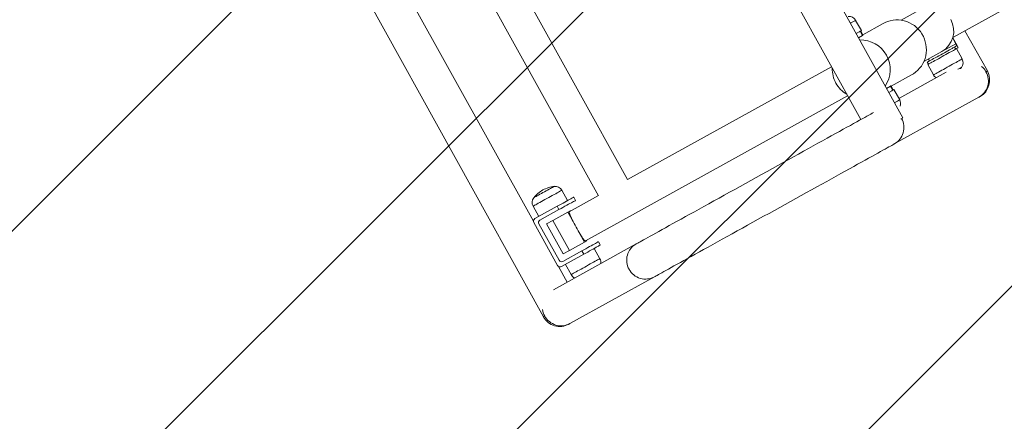
# Model space of a CAD drawing. Units: metres. Extents: x 30361 to 35202, y 18739 to 27109.
# Drawn here: x 32703 to 32704, y 25487 to 25488 of the extents above; entities that cross this region are included whole.
import ezdxf

# ---------------------------------------------------------------- set-up
doc = ezdxf.new("R2010")
doc.units = ezdxf.units.M
doc.header["$MEASUREMENT"] = 0
doc.header["$PDMODE"] = 35
doc.header["$PDSIZE"] = 0.1
doc.layers.get('0').update_dxf_attribs({"linetype": 'CONTINUOUS'})
doc.layers.get('Defpoints').update_dxf_attribs({"linetype": 'CONTINUOUS'})
for name, color, linetype, lineweight in [('_АД_штрих_тротуар', 32, 'CONTINUOUS', 9), ('ГП_ЗАКРАСКА', 7, 'CONTINUOUS', 30), ('ЭО к.л', 30, 'CONTINUOUS', 30)]:
    doc.layers.add(name, color=color, linetype=linetype, lineweight=lineweight)
doc.layers.add('МЛ', color=7, linetype='CONTINUOUS')
doc.layers.add('ОТКОСЫ', color=34, linetype='CONTINUOUS')
doc.styles.add('Mebelnnaya text', font='isocpeur.ttf')
doc.dimstyles.new('Копия GENPLAN', dxfattribs={"dimtxt": 1.2, "dimasz": 0.5, "dimexe": 0.5, "dimexo": 0.5, "dimgap": 0.3, "dimtad": 1, "dimrnd": 0.05, "dimzin": 0, "dimtxsty": 'Mebelnnaya text', "dimblk1": 'OBLIQUE', "dimblk2": 'OBLIQUE', "dimsah": 1, "dimcen": -2, "dimdle": 0.5, "dimadec": 0, "dimazin": 0, "dimtfac": 0.75, "dimtix": 1, "dimtmove": 0, "dimatfit": 3, "dimfxl": 2, "dimtvp": 1.2, "dimtfill": 1, "dimarcsym": 2})

# ---------------------------------------------------------------- blocks, each defined once
blk = doc.blocks.new('101')
at = {"color": 7, "linetype": 'Continuous', "lineweight": 5}
for p, q in [((330.1937, 116.1031), (330.1954, 116.4581)), ((330.2525, 116.1206), (330.1937, 116.1208)), ((330.194, 116.1027), (330.2054, 116.1027)), ((330.2024, 116.1024), (330.1943, 116.1025)), ((330.2023, 116.0822), (330.2024, 116.1024)), ((330.2054, 116.0991), (330.2054, 116.1021)), ((330.2084, 116.0991), (330.2054, 116.0991)), ((330.2084, 116.1024), (330.2084, 116.1002)), ((330.2234, 116.1001), (330.2084, 116.1002)), ((330.2758, 115.9714), (330.2764, 116.0949)), ((330.1423, 116.0825), (330.1422, 116.0563)), ((330.2022, 116.056), (330.2023, 116.0822)), ((330.2283, 116.0741), (330.2279, 116.005)), ((330.2052, 116.0592), (330.2082, 116.0592)), ((330.2082, 116.0582), (330.2232, 116.0581)), ((330.1346, 116.0342), (330.1344, 116.0044)), ((330.2094, 116.0041), (330.2096, 116.0338)), ((330.1289, 116.0055), (330.1139, 116.0055)), ((330.1349, 116.0044), (330.1289, 116.0045)), ((330.1289, 116.0038), (330.1349, 116.0037)), ((330.1349, 116.0037), (330.1349, 115.9977)), ((330.2149, 116.004), (330.2089, 116.0041)), ((330.2089, 115.9973), (330.2089, 116.0034)), ((330.2089, 116.0034), (330.2149, 116.0033)), ((330.2299, 116.005), (330.2149, 116.005)), ((330.2519, 115.9971), (329.5519, 116.0006)), ((330.1289, 115.9977), (330.1289, 116.0021)), ((330.2149, 116.0017), (330.2149, 115.9973)), ((329.5757, 115.9525), (330.2277, 115.9493)), ((330.1504, 115.9496), (330.1489, 115.6518)), ((330.191, 115.5668), (330.1929, 115.9494)), ((330.1489, 115.6519), (329.6515, 115.6543)), ((330.226, 115.6217), (330.2255, 115.5009)), ((330.2734, 115.498), (330.274, 115.6214)), ((329.6512, 115.6121), (330.1488, 115.6096)), ((330.1487, 115.6096), (330.1485, 115.567)), ((330.1397, 115.5811), (330.1348, 115.5811)), ((330.2048, 115.5808), (330.2, 115.5808)), ((330.1348, 115.5721), (330.1198, 115.5722)), ((330.1477, 115.5433), (330.1478, 115.5652)), ((330.1485, 115.5687), (330.1478, 115.5687)), ((330.1478, 115.5687), (330.1478, 115.5652)), ((330.1478, 115.5652), (330.1626, 115.5652)), ((330.177, 115.5651), (330.1918, 115.565)), ((330.1918, 115.5685), (330.191, 115.5685)), ((330.1918, 115.565), (330.1917, 115.5431)), ((330.1918, 115.565), (330.1918, 115.5685)), ((330.2198, 115.5717), (330.2048, 115.5718)), ((330.1347, 115.557), (330.1346, 115.5244)), ((330.1396, 115.5569), (330.1347, 115.557)), ((330.1394, 115.5292), (330.1396, 115.5569)), ((330.1999, 115.5566), (330.1998, 115.5289)), ((330.2047, 115.5566), (330.1999, 115.5566)), ((330.2046, 115.524), (330.2047, 115.5566)), ((330.1477, 115.5433), (330.1476, 115.5342)), ((330.1917, 115.5431), (330.1477, 115.5433)), ((330.1916, 115.534), (330.1917, 115.5431)), ((330.1196, 115.5302), (330.1346, 115.5301)), ((330.1961, 115.5253), (330.143, 115.5255)), ((330.1476, 115.5342), (330.1916, 115.534)), ((330.2046, 115.5298), (330.2196, 115.5297)), ((330.1366, 115.5211), (329.6625, 115.5234)), ((330.2009, 115.5204), (330.1382, 115.5207)), ((330.2256, 115.5207), (330.2025, 115.5208)), ((329.5493, 115.476), (330.2493, 115.4726))]:
    blk.add_line(p, q, dxfattribs=at)
at = {"color": 7, "linetype": 'Continuous', "lineweight": 5, "flags": 128}
for points in [[(330.2525, 116.1195), (330.2525, 116.12), (330.2525, 116.1204), (330.2525, 116.1206)], [(330.2052, 116.0592), (330.2052, 116.0592), (330.2052, 116.0595), (330.2052, 116.0602), (330.2052, 116.0612), (330.2052, 116.0626), (330.2052, 116.0643), (330.2052, 116.0662), (330.2052, 116.0684), (330.2053, 116.0708), (330.2053, 116.0734), (330.2053, 116.076), (330.2053, 116.0788), (330.2053, 116.0815), (330.2053, 116.0842), (330.2053, 116.0868), (330.2053, 116.0892), (330.2054, 116.0915), (330.2054, 116.0935), (330.2054, 116.0953), (330.2054, 116.0967), (330.2054, 116.0979), (330.2054, 116.0987), (330.2054, 116.0991)], [(330.2084, 116.1002), (330.2084, 116.1), (330.2084, 116.0994), (330.2084, 116.0986), (330.2084, 116.0973), (330.2084, 116.0958), (330.2084, 116.094), (330.2084, 116.0919), (330.2083, 116.0897), (330.2083, 116.0872), (330.2083, 116.0846), (330.2083, 116.0819), (330.2083, 116.0792), (330.2083, 116.0764), (330.2083, 116.0737), (330.2083, 116.0711), (330.2082, 116.0687), (330.2082, 116.0664), (330.2082, 116.0643), (330.2082, 116.0625), (330.2082, 116.061), (330.2082, 116.0598), (330.2082, 116.0589), (330.2082, 116.0583), (330.2082, 116.0582)], [(330.2234, 116.1001), (330.2234, 116.1001), (330.2234, 116.0998), (330.2234, 116.0991), (330.2234, 116.0981), (330.2234, 116.0968), (330.2234, 116.0951), (330.2234, 116.0932), (330.2234, 116.0911), (330.2233, 116.0887), (330.2233, 116.0862), (330.2233, 116.0836), (330.2233, 116.0809), (330.2233, 116.0781), (330.2233, 116.0754), (330.2233, 116.0727), (330.2233, 116.0702), (330.2232, 116.0678), (330.2232, 116.0656), (330.2232, 116.0636), (330.2232, 116.0619), (330.2232, 116.0604), (330.2232, 116.0593), (330.2232, 116.0586), (330.2232, 116.0582), (330.2232, 116.0581)], [(330.2323, 116.0889), (330.2323, 116.09), (330.2324, 116.0914), (330.2324, 116.0926), (330.2324, 116.0934), (330.2324, 116.0939), (330.2324, 116.094)], [(330.2764, 116.0949), (330.2764, 116.0952), (330.2764, 116.0956), (330.2764, 116.0958), (330.2764, 116.096), (330.2764, 116.0962), (330.2764, 116.0963), (330.2764, 116.0964), (330.2764, 116.0964)], [(330.2096, 116.0338), (330.2095, 116.0365), (330.2091, 116.04), (330.2083, 116.0435), (330.2072, 116.0469), (330.2058, 116.0502), (330.204, 116.0533), (330.202, 116.0563), (330.1997, 116.059), (330.1971, 116.0615), (330.1943, 116.0638), (330.1912, 116.0657), (330.188, 116.0674), (330.1847, 116.0688), (330.1812, 116.0698), (330.1777, 116.0705), (330.1741, 116.0709), (330.1704, 116.0709), (330.1668, 116.0706), (330.1633, 116.0699), (330.1598, 116.0689), (330.1564, 116.0676), (330.1532, 116.0659), (330.1502, 116.064), (330.1473, 116.0618), (330.1447, 116.0593), (330.1424, 116.0566), (330.1403, 116.0536), (330.1385, 116.0505), (330.1371, 116.0473), (330.1359, 116.0439), (330.1351, 116.0404), (330.1347, 116.0369), (330.1346, 116.0342)], [(330.1139, 115.9978), (330.1139, 115.9987), (330.1139, 116.0006), (330.1139, 116.0022), (330.1139, 116.0035), (330.1139, 116.0046), (330.1139, 116.0052), (330.1139, 116.0055), (330.1139, 116.0055)], [(330.1289, 116.0021), (330.1289, 116.0026), (330.1289, 116.0039), (330.1289, 116.0047), (330.1289, 116.0053), (330.1289, 116.0055)], [(330.1349, 116.0044), (330.1349, 116.0043), (330.1349, 116.0037)], [(330.2089, 116.0034), (330.2089, 116.0039), (330.2089, 116.0041)], [(330.2149, 116.005), (330.2149, 116.0049), (330.2149, 116.0043), (330.2149, 116.0034), (330.2149, 116.0022), (330.2149, 116.0017)], [(330.2299, 116.005), (330.2299, 116.0049), (330.2299, 116.0046), (330.2299, 116.004), (330.2299, 116.003), (330.2299, 116.0017), (330.2299, 116), (330.2299, 115.9981), (330.2299, 115.9972)], [(330.2519, 115.9944), (330.2519, 115.9946), (330.2519, 115.9958), (330.2519, 115.9966), (330.2519, 115.997), (330.2519, 115.9971)], [(330.2277, 115.9679), (330.2277, 115.9661), (330.2277, 115.9638), (330.2277, 115.9612), (330.2277, 115.9582), (330.2277, 115.955), (330.2277, 115.9514), (330.2276, 115.9475), (330.2276, 115.9433), (330.2276, 115.9388), (330.2276, 115.9341), (330.2276, 115.929), (330.2275, 115.9237), (330.2275, 115.9181), (330.2275, 115.9123), (330.2274, 115.9062), (330.2274, 115.9), (330.2274, 115.8935), (330.2274, 115.8868), (330.2273, 115.8799), (330.2273, 115.8729), (330.2272, 115.8657), (330.2272, 115.8584), (330.2272, 115.851), (330.2271, 115.8434), (330.2271, 115.8358), (330.2271, 115.828), (330.227, 115.8203), (330.227, 115.8124), (330.2269, 115.8046), (330.2269, 115.7967), (330.2269, 115.7888), (330.2268, 115.7809), (330.2268, 115.7731), (330.2268, 115.7653), (330.2267, 115.7576), (330.2267, 115.7499), (330.2266, 115.7424), (330.2266, 115.7349), (330.2266, 115.7276), (330.2265, 115.7204), (330.2265, 115.7134), (330.2265, 115.7065), (330.2264, 115.6999), (330.2264, 115.6934), (330.2264, 115.6871), (330.2263, 115.6811), (330.2263, 115.6752), (330.2263, 115.6697), (330.2263, 115.6643), (330.2262, 115.6593), (330.2262, 115.6545), (330.2262, 115.65), (330.2262, 115.6458), (330.2261, 115.6419), (330.2261, 115.6384), (330.2261, 115.6351), (330.2261, 115.6322), (330.2261, 115.6296), (330.2261, 115.6273), (330.2261, 115.6254), (330.2261, 115.6238), (330.2261, 115.6226), (330.226, 115.6217)], [(330.274, 115.6214), (330.2741, 115.6223), (330.2741, 115.6236), (330.2741, 115.6251), (330.2741, 115.6271), (330.2741, 115.6293), (330.2741, 115.6319), (330.2741, 115.6349), (330.2741, 115.6381), (330.2741, 115.6417), (330.2742, 115.6456), (330.2742, 115.6498), (330.2742, 115.6543), (330.2742, 115.6591), (330.2743, 115.6641), (330.2743, 115.6694), (330.2743, 115.675), (330.2743, 115.6808), (330.2744, 115.6869), (330.2744, 115.6931), (330.2744, 115.6996), (330.2745, 115.7063), (330.2745, 115.7132), (330.2745, 115.7202), (330.2746, 115.7274), (330.2746, 115.7347), (330.2746, 115.7421), (330.2747, 115.7497), (330.2747, 115.7573), (330.2748, 115.7651), (330.2748, 115.7729), (330.2748, 115.7807), (330.2749, 115.7886), (330.2749, 115.7964), (330.2749, 115.8043), (330.275, 115.8122), (330.275, 115.82), (330.2751, 115.8278), (330.2751, 115.8355), (330.2751, 115.8432), (330.2752, 115.8507), (330.2752, 115.8582), (330.2752, 115.8655), (330.2753, 115.8727), (330.2753, 115.8797), (330.2754, 115.8866), (330.2754, 115.8932), (330.2754, 115.8997), (330.2754, 115.906), (330.2755, 115.9121), (330.2755, 115.9179), (330.2755, 115.9235), (330.2756, 115.9288), (330.2756, 115.9338), (330.2756, 115.9386), (330.2756, 115.9431), (330.2756, 115.9473), (330.2757, 115.9512), (330.2757, 115.9548), (330.2757, 115.958), (330.2757, 115.961), (330.2757, 115.9636), (330.2757, 115.9658), (330.2757, 115.9677), (330.2758, 115.9693), (330.2758, 115.9706), (330.2758, 115.9714)], [(330.1347, 115.557), (330.1347, 115.5599), (330.1348, 115.5627), (330.1348, 115.5655), (330.1348, 115.5682), (330.1348, 115.5707), (330.1348, 115.573), (330.1348, 115.575), (330.1348, 115.5768), (330.1348, 115.5783), (330.1348, 115.5795), (330.1348, 115.5804), (330.1348, 115.5809), (330.1348, 115.5811)], [(330.1396, 115.5569), (330.1396, 115.5599), (330.1396, 115.5627), (330.1396, 115.5655), (330.1396, 115.5682), (330.1396, 115.5707), (330.1396, 115.5729), (330.1396, 115.575), (330.1397, 115.5768), (330.1397, 115.5783), (330.1397, 115.5795), (330.1397, 115.5804), (330.1397, 115.5809), (330.1397, 115.5811)], [(330.1999, 115.5566), (330.1999, 115.5596), (330.1999, 115.5624), (330.1999, 115.5652), (330.2, 115.5679), (330.2, 115.5704), (330.2, 115.5727), (330.2, 115.5747), (330.2, 115.5765), (330.2, 115.578), (330.2, 115.5792), (330.2, 115.5801), (330.2, 115.5806), (330.2, 115.5808)], [(330.2047, 115.5566), (330.2047, 115.5595), (330.2048, 115.5624), (330.2048, 115.5652), (330.2048, 115.5678), (330.2048, 115.5703), (330.2048, 115.5726), (330.2048, 115.5747), (330.2048, 115.5765), (330.2048, 115.578), (330.2048, 115.5792), (330.2048, 115.5801), (330.2048, 115.5806), (330.2048, 115.5808)], [(330.1108, 115.5662), (330.1108, 115.5661), (330.1108, 115.5656), (330.1108, 115.5648), (330.1108, 115.5636), (330.1108, 115.5622), (330.1107, 115.5605), (330.1107, 115.5586), (330.1107, 115.5565), (330.1107, 115.5543), (330.1107, 115.552), (330.1107, 115.5497), (330.1107, 115.5475), (330.1107, 115.5453), (330.1107, 115.5433), (330.1107, 115.5414), (330.1106, 115.5398), (330.1106, 115.5385), (330.1106, 115.5374), (330.1106, 115.5367), (330.1106, 115.5363), (330.1106, 115.5362)], [(330.1196, 115.5302), (330.1196, 115.5303), (330.1196, 115.5307), (330.1196, 115.5314), (330.1196, 115.5325), (330.1196, 115.534), (330.1196, 115.5357), (330.1196, 115.5377), (330.1196, 115.5399), (330.1197, 115.5423), (330.1197, 115.5448), (330.1197, 115.5475), (330.1197, 115.5502), (330.1197, 115.553), (330.1197, 115.5557), (330.1197, 115.5583), (330.1197, 115.5609), (330.1198, 115.5632), (330.1198, 115.5653), (330.1198, 115.5673), (330.1198, 115.5689), (330.1198, 115.5702), (330.1198, 115.5712), (330.1198, 115.5719), (330.1198, 115.5722), (330.1198, 115.5722)], [(330.1485, 115.567), (330.1487, 115.5667), (330.1493, 115.5665), (330.1501, 115.5663), (330.1514, 115.566), (330.1529, 115.5658), (330.1547, 115.5656), (330.1568, 115.5655), (330.1591, 115.5653), (330.1616, 115.5652), (330.1643, 115.5651), (330.167, 115.5651), (330.1698, 115.565), (330.1725, 115.565), (330.1753, 115.5651), (330.1779, 115.5651), (330.1804, 115.5652), (330.1827, 115.5653), (330.1848, 115.5655), (330.1866, 115.5657), (330.1882, 115.5659), (330.1894, 115.5661), (330.1903, 115.5663), (330.1908, 115.5665), (330.191, 115.5668)], [(330.2198, 115.5717), (330.2198, 115.5717), (330.2198, 115.5714), (330.2198, 115.5707), (330.2198, 115.5697), (330.2198, 115.5684), (330.2198, 115.5668), (330.2198, 115.5649), (330.2198, 115.5627), (330.2197, 115.5604), (330.2197, 115.5578), (330.2197, 115.5552), (330.2197, 115.5525), (330.2197, 115.5497), (330.2197, 115.547), (330.2197, 115.5443), (330.2197, 115.5418), (330.2196, 115.5394), (330.2196, 115.5372), (330.2196, 115.5352), (330.2196, 115.5335), (330.2196, 115.5321), (330.2196, 115.531), (330.2196, 115.5302), (330.2196, 115.5298), (330.2196, 115.5297)], [(330.2734, 115.4964), (330.2734, 115.4965), (330.2734, 115.4965), (330.2734, 115.4967), (330.2734, 115.4968), (330.2734, 115.497), (330.2734, 115.4973), (330.2734, 115.4976), (330.2734, 115.498)], [(330.2493, 115.4726), (330.2493, 115.4727), (330.2493, 115.4731), (330.2493, 115.4736)]]:
    blk.add_lwpolyline(points, dxfattribs=at)
at = {"color": 7, "linetype": 'Continuous', "lineweight": 5}
for centre, radius, start, end in [((330.2524, 116.0943), 0.0243, 89.7109, 110.5498), ((330.2524, 116.0966), 0.024, 359.7186, 89.7186), ((330.2526, 116.0948), 0.0238, 0.1513, 90.1857), ((330.1725, 116.0821), 0.0298, 0.1861, 90.1493), ((330.2031, 116.0938), 0.00863, 74.5599, 94.6481), ((330.2061, 116.0941), 0.00862, 74.5598, 94.6843), ((330.2234, 116.0903), 0.00975, 22.3385, 89.7186), ((330.1872, 116.0774), 0.0482, 17.5408, 20.1648), ((330.2029, 116.054), 0.00859, 74.5012, 94.7067), ((330.2232, 116.0678), 0.00975, 269.7186, 300.5695), ((330.1718, 115.9805), 0.0377, 26.5631, 152.8753), ((330.1139, 115.9958), 0.00975, 89.7186, 157.0988), ((330.2299, 115.9952), 0.00975, 41.0128, 89.7186), ((330.2519, 115.9715), 0.0239, 359.9203, 89.9857), ((330.1718, 115.9823), 0.0379, 239.4254, 269.7427), ((330.1718, 115.9823), 0.0379, 269.6894, 300.0134), ((330.2499, 115.6216), 0.0239, 179.9266, 269.9797), ((330.2502, 115.6216), 0.0239, 269.4163, 359.5524), ((330.1558, 115.5492), 0.0482, 159.2724, 177.545), ((330.1198, 115.5624), 0.00975, 89.7186, 157.0988), ((330.2198, 115.562), 0.00975, 51.7399, 89.7186), ((330.1558, 115.5528), 0.0482, 181.8923, 200.1648), ((330.1196, 115.5399), 0.00975, 202.3385, 269.7186), ((330.143, 115.5292), 0.00362, 179.7186, 269.7186), ((330.1961, 115.5289), 0.00362, 269.7186, 359.7186), ((330.2196, 115.5395), 0.00975, 269.7186, 307.6973), ((330.1382, 115.5244), 0.00362, 179.7186, 269.7186), ((330.2009, 115.5241), 0.00362, 269.7186, 359.7186), ((330.2496, 115.4983), 0.0238, 269.2528, 359.2852), ((330.2494, 115.4966), 0.024, 269.7186, 359.7186), ((330.2494, 115.4988), 0.0243, 248.8947, 269.7208)]:
    blk.add_arc(centre, radius, start, end, dxfattribs=at)
blk = doc.blocks.new('_Oblique')
at = {"color": 0, "linetype": 'ByBlock', "lineweight": -2}
blk.add_line((-0.5, -0.5), (0.5, 0.5), dxfattribs=at)
blk = doc.blocks.new('*D467')
at = {"layer": 'Defpoints', "color": 0, "linetype": 'ByBlock', "lineweight": 35, "transparency": 16777216}
for p in [(32711.5562, 25488.6186), (32713.7424, 25484.6716), (32697.5167, 25475.7966)]:
    blk.add_point(p, dxfattribs=at)
at = {"layer": 'ЭО к.л', "color": 0, "lineweight": -2, "transparency": 16777216}
for p, q in [((32713.5002, 25485.109), (32711.3139, 25489.056)), ((32694.9407, 25479.4153), (32711.9936, 25488.8609)), ((32697.2745, 25476.2339), (32695.1358, 25480.095))]:
    blk.add_line(p, q, dxfattribs=at)
at = {"layer": 'ЭО к.л', "color": 0, "linetype": 'ByBlock', "lineweight": -2, "transparency": 16777216, "xscale": 0.5, "yscale": 0.5, "zscale": 0.5}
for p, rotation in [((32711.5562, 25488.6186), 28.98218991241423), ((32695.3781, 25479.6576), 208.9821899124142)]:
    blk.add_blockref('_Oblique', p, dxfattribs=dict(at, rotation=rotation))
at = {"layer": 'ЭО к.л', "color": 0, "linetype": 'ByBlock', "lineweight": 13, "transparency": 16777216, "insert": (32702.9729, 25485.0304), "char_height": 1.2, "attachment_point": 5, "rotation": 28.9822, "style": 'Mebelnnaya text', "bg_fill": 3, "box_fill_scale": 1.25, "bg_fill_color": 256, "bg_fill_true_color": 13158600, "bg_fill_transparency": 0}
blk.add_mtext('18,50', dxfattribs=at)

msp = doc.modelspace()

# ---------------------------------------------------------------- hatches: boundary and pattern name
at = {"layer": '_АД_штрих_тротуар'}
h = msp.add_hatch(dxfattribs=at)
h.set_pattern_fill('ANSI37', color=256, scale=0.25)
h.set_pattern_definition([(45, (12.2473, 6.78265), (-0.561266008, 0.561266008), []), (135, (12.2473, 6.78265), (-0.561266008, -0.561266008), [])])
h.paths.add_polyline_path([(32696.4296, 25467.2384), (32696.1193, 25467.9638), (32694.858, 25467.1452), (32695.5186, 25465.9525), (32706.5455, 25446.0449), (32707.7877, 25446.7329)])
edge = h.paths.add_edge_path()
edge.add_line((32680.1005, 25496.8837), (32679.6631, 25496.6414))
edge.add_arc((32682.0858, 25492.2676), 5, 118.9822, 130.5191)
edge.add_line((32678.8373, 25496.0685), (32692.1592, 25472.0175))
edge.add_line((32692.1592, 25472.0175), (32693.5222, 25472.6525))
edge.add_line((32693.5222, 25472.6525), (32680.1005, 25496.8837))
edge = h.paths.add_edge_path()
edge.add_line((32668.6449, 25517.5626), (32667.3322, 25516.8355))
edge.add_line((32667.3322, 25516.8355), (32676.3167, 25500.6191))
edge.add_arc((32674.8177, 25505.3891), 5, 287.4452, 298.9822)
edge.add_line((32677.2404, 25501.0153), (32677.6778, 25501.2575))
edge.add_line((32677.6778, 25501.2575), (32674.1079, 25507.7026))
edge.add_line((32674.1079, 25507.7026), (32668.6449, 25517.5626))
h.paths.add_polyline_path([(32664.6668, 25521.6465), (32665.9794, 25522.3735), (32652.3743, 25546.929), (32651.0621, 25546.2022)])
at = {"layer": 'ГП_ЗАКРАСКА', "lineweight": 15}
h = msp.add_hatch(dxfattribs=at)
h.set_pattern_fill('ANSI31', color=253, scale=0.15)
h.set_pattern_definition([(45, (32561.9254, 25509.0108), (-0.3367596, 0.3367596), [])])
edge = h.paths.add_edge_path()
edge.add_arc((32680.3216, 25508.4377), 5, -60.3309, 28.9822, ccw=False)
edge.add_line((32682.7966, 25504.0933), (32677.6778, 25501.2575))
edge.add_line((32677.6778, 25501.2575), (32680.0305, 25496.8449))
edge.add_line((32680.0305, 25496.8449), (32718.2333, 25518.0056))
edge.add_arc((32720.656, 25513.6317), 5, 28.9822, 118.9822, ccw=False)
edge.add_line((32725.0299, 25516.0544), (32733.6934, 25500.4135))
edge.add_arc((32729.3196, 25497.9908), 5, -61.0178, 28.9822, ccw=False)
edge.add_line((32731.7422, 25493.617), (32693.6094, 25472.4951))
edge.add_line((32693.6094, 25472.4951), (32696.0321, 25468.1212))
edge.add_line((32696.0321, 25468.1212), (32737.7884, 25491.2502))
edge.add_line((32737.7884, 25491.2502), (32740.0743, 25499.2128))
edge.add_line((32740.0743, 25499.2128), (32727.2592, 25522.3488))
edge.add_line((32727.2592, 25522.3488), (32719.6806, 25524.523))
edge.add_line((32719.6806, 25524.523), (32695.8659, 25511.332))
edge.add_arc((32693.4432, 25515.7058), 5, 208.9822, 298.9822, ccw=False)
edge.add_line((32689.0693, 25513.2831), (32681.1617, 25527.5594))
edge.add_arc((32685.5355, 25529.9821), 5, 118.9822, 208.9822, ccw=False)
edge.add_line((32683.1128, 25534.3559), (32719.3706, 25554.4392))
edge.add_line((32719.3706, 25554.4392), (32713.4108, 25565.1988))
edge.add_line((32713.4108, 25565.1988), (32695.9151, 25555.5079))
edge.add_line((32695.9151, 25555.5079), (32697.5146, 25552.6202))
edge.add_arc((32695.7645, 25551.6521), 2, -61.0178, 28.951, ccw=False)
edge.add_line((32696.7336, 25549.9026), (32666.3371, 25533.0659))
edge.add_line((32666.3371, 25533.0659), (32672.9626, 25521.3031))
edge.add_line((32672.9626, 25521.3031), (32675.7659, 25522.8559))
edge.add_arc((32676.7342, 25521.1059), 2, 28.9822, 118.956, ccw=False)
edge.add_line((32678.4837, 25522.075), (32684.6955, 25510.8604))
at = {"layer": 'ГП_ЗАКРАСКА', "linetype": 'ByBlock', "lineweight": 15, "ltscale": 100}
h = msp.add_hatch(dxfattribs=at)
h.set_pattern_fill('AR-HBONE', color=34, scale=0.004, angle=45)
h.set_pattern_definition([(298.9821899, (16487.15667, -12614.7886), (0.5524228083, -0.1585905446), [1.2192, -0.4064]), (28.9821899, (16487.3536, -12615.1441), (0.5524228083, -0.1585905446), [1.2192, -0.4064])])
edge = h.paths.add_edge_path()
edge.add_line((32743.337, 25547.6421), (32720.1735, 25554.8839))
edge.add_line((32720.1735, 25554.8839), (32719.0546, 25554.2641))
edge.add_line((32719.0546, 25554.2641), (32683.1128, 25534.3559))
edge.add_arc((32685.5355, 25529.9821), 5, 118.9822, 208.9822)
edge.add_line((32681.1617, 25527.5594), (32689.0693, 25513.2831))
edge.add_arc((32693.4432, 25515.7058), 5, 208.9822, 298.9822)
edge.add_line((32695.8659, 25511.332), (32719.6806, 25524.523))
edge.add_line((32719.6806, 25524.523), (32727.2592, 25522.3488))
edge.add_line((32727.2592, 25522.3488), (32740.0743, 25499.2128))
edge.add_line((32740.0743, 25499.2128), (32737.7884, 25491.2502))
edge.add_line((32737.7884, 25491.2502), (32696.0321, 25468.1212))
edge.add_line((32696.0321, 25468.1212), (32697.0012, 25466.3717))
edge.add_line((32697.0012, 25466.3717), (32707.8127, 25472.3602))
edge.add_line((32707.8127, 25472.3602), (32712.7561, 25463.4354))
edge.add_line((32712.7561, 25463.4354), (32711.0066, 25462.4664))
edge.add_line((32711.0066, 25462.4664), (32711.9757, 25460.7168))
edge.add_line((32711.9757, 25460.7168), (32713.7252, 25461.6859))
edge.add_line((32713.7252, 25461.6859), (32718.6433, 25452.8069))
edge.add_line((32718.6433, 25452.8069), (32720.3887, 25453.7834))
edge.add_line((32720.3887, 25453.7834), (32713.235, 25466.6985))
edge.add_line((32713.235, 25466.6985), (32718.1622, 25469.4277))
edge.add_line((32718.1622, 25469.4277), (32717.3434, 25470.9061))
edge.add_line((32717.3434, 25470.9061), (32712.4161, 25468.1769))
edge.add_line((32712.4161, 25468.1769), (32709.5622, 25473.3293))
edge.add_line((32709.5622, 25473.3293), (32727.6197, 25483.3314))
edge.add_line((32727.6197, 25483.3314), (32728.1333, 25482.4041))
edge.add_line((32728.1333, 25482.4041), (32728.5707, 25482.6464))
edge.add_line((32728.5707, 25482.6464), (32728.6192, 25482.5589))
edge.add_line((32728.6192, 25482.5589), (32731.156, 25483.9641))
edge.add_line((32731.156, 25483.9641), (32731.1076, 25484.0516))
edge.add_line((32731.1076, 25484.0516), (32731.5449, 25484.2938))
edge.add_line((32731.5449, 25484.2938), (32731.0313, 25485.2211))
edge.add_line((32731.0313, 25485.2211), (32743.262, 25491.9957))
edge.add_line((32743.262, 25491.9957), (32743.3904, 25492.4428))
edge.add_line((32743.3904, 25492.4428), (32743.4865, 25492.4152))
edge.add_line((32743.4865, 25492.4152), (32744.2867, 25495.2026))
edge.add_line((32744.2867, 25495.2026), (32744.1906, 25495.2302))
edge.add_line((32744.1906, 25495.2302), (32744.3189, 25495.6773))
edge.add_line((32744.3189, 25495.6773), (32737.5435, 25507.9075))
edge.add_line((32737.5435, 25507.9075), (32738.4716, 25508.4216))
edge.add_line((32738.4716, 25508.4216), (32738.2293, 25508.8589))
edge.add_line((32738.2293, 25508.8589), (32738.3168, 25508.9074))
edge.add_line((32738.3168, 25508.9074), (32736.9116, 25511.4442))
edge.add_line((32736.9116, 25511.4442), (32736.8241, 25511.3958))
edge.add_line((32736.8241, 25511.3958), (32736.5819, 25511.8332))
edge.add_line((32736.5819, 25511.8332), (32735.6529, 25511.3186))
edge.add_line((32735.6529, 25511.3186), (32727.6806, 25525.7076))
edge.add_line((32727.6806, 25525.7076), (32728.6112, 25526.2231))
edge.add_line((32728.6112, 25526.2231), (32728.369, 25526.6605))
edge.add_line((32728.369, 25526.6605), (32728.4564, 25526.709))
edge.add_line((32728.4564, 25526.709), (32727.0513, 25529.2458))
edge.add_line((32727.0513, 25529.2458), (32726.9638, 25529.1974))
edge.add_line((32726.9638, 25529.1974), (32726.8669, 25529.3723))
edge.add_line((32726.8669, 25529.3723), (32728.5422, 25530.3003))
edge.add_line((32728.5422, 25530.3003), (32722.8125, 25531.9452))
edge.add_line((32722.8125, 25531.9452), (32723.7405, 25530.2698))
edge.add_line((32723.7405, 25530.2698), (32723.5655, 25530.1729))
edge.add_line((32723.5655, 25530.1729), (32723.5171, 25530.2604))
edge.add_line((32723.5171, 25530.2604), (32720.9802, 25528.8553))
edge.add_line((32720.9802, 25528.8553), (32721.0287, 25528.7678))
edge.add_line((32721.0287, 25528.7678), (32720.5913, 25528.5255))
edge.add_line((32720.5913, 25528.5255), (32721.1049, 25527.5983))
edge.add_line((32721.1049, 25527.5983), (32709.8641, 25521.3719))
edge.add_line((32709.8641, 25521.3719), (32709.3505, 25522.2992))
edge.add_line((32709.3505, 25522.2992), (32708.9131, 25522.0569))
edge.add_line((32708.9131, 25522.0569), (32708.8647, 25522.1444))
edge.add_line((32708.8647, 25522.1444), (32706.3278, 25520.7392))
edge.add_line((32706.3278, 25520.7392), (32706.3763, 25520.6518))
edge.add_line((32706.3763, 25520.6518), (32705.9389, 25520.4095))
edge.add_line((32705.9389, 25520.4095), (32706.4525, 25519.4822))
edge.add_line((32706.4525, 25519.4822), (32696.6463, 25514.0506))
edge.add_line((32696.6463, 25514.0506), (32695.8389, 25515.5083))
edge.add_line((32695.8389, 25515.5083), (32695.6773, 25515.8001))
edge.add_line((32695.6773, 25515.8001), (32692.9736, 25520.6813))
edge.add_line((32692.9736, 25520.6813), (32691.5389, 25519.8867))
edge.add_line((32691.5389, 25519.8867), (32695.2117, 25513.2559))
edge.add_line((32695.2117, 25513.2559), (32694.4962, 25512.8967))
edge.add_arc((32693.4432, 25515.7058), 3, 208.9822, 290.5484, ccw=False)
edge.add_line((32690.8189, 25514.2522), (32682.9112, 25528.5285))
edge.add_arc((32685.5355, 25529.9821), 3, 118.9822, 208.9822, ccw=False)
edge.add_line((32684.0819, 25532.6064), (32720.4179, 25552.733))
edge.add_line((32720.4179, 25552.733), (32738.7494, 25546.9847))
edge.add_line((32738.7494, 25546.9847), (32737.7937, 25543.9369))
edge.add_line((32737.7937, 25543.9369), (32737.4239, 25542.6489))
edge.add_line((32737.4239, 25542.6489), (32738.2287, 25542.4179))
edge.add_line((32738.2287, 25542.4179), (32738.5953, 25541.756))
edge.add_line((32738.5953, 25541.756), (32739.4176, 25542.2114))
edge.add_line((32739.4176, 25542.2114), (32739.039, 25542.895))
edge.add_line((32739.039, 25542.895), (32739.2249, 25543.4881))
edge.add_line((32739.2249, 25543.4881), (32740.1807, 25546.5359))
edge.add_line((32740.1807, 25546.5359), (32741.9752, 25545.9731))
edge.add_line((32741.9752, 25545.9731), (32757.578, 25517.8043))
edge.add_line((32757.578, 25517.8043), (32754.9012, 25516.3216))
edge.add_line((32754.9012, 25516.3216), (32755.1434, 25515.8843))
edge.add_line((32755.1434, 25515.8843), (32755.056, 25515.8358))
edge.add_line((32755.056, 25515.8358), (32756.7034, 25512.8616))
edge.add_line((32756.7034, 25512.8616), (32756.7909, 25512.91))
edge.add_line((32756.7909, 25512.91), (32757.0331, 25512.4726))
edge.add_line((32757.0331, 25512.4726), (32759.7099, 25513.9553))
edge.add_line((32759.7099, 25513.9553), (32775.8521, 25484.8127))
edge.add_line((32775.8521, 25484.8127), (32777.5975, 25485.7892))
edge.add_line((32777.5975, 25485.7892), (32743.337, 25547.6421))
h = msp.add_hatch(dxfattribs=at)
h.set_pattern_fill('ANSI31', color=31, scale=0.1)
h.set_pattern_definition([(45, (0, 0), (-0.224506403, 0.224506403), [])])
h.paths.add_polyline_path([(32704.3313, 25508.0188), (32682.819, 25496.1031), (32694.39, 25475.2137), (32715.9022, 25487.1294)])
at = {"layer": 'ОТКОСЫ', "linetype": 'ByBlock', "ltscale": 100}
h = msp.add_hatch(dxfattribs=at)
h.set_pattern_fill('ANSI31', color=256, scale=0.1, angle=90)
h.set_pattern_definition([(135, (0, 0), (-0.224506403, -0.224506403), [])])
edge = h.paths.add_edge_path()
edge.add_line((32747.4626, 25545.4028), (32771.6573, 25501.45))
edge.add_line((32749.202, 25547.1544), (32781.2582, 25487.5429))
edge.add_line((32771.6573, 25501.45), (32781.1345, 25487.6082))
edge.add_line((32713.5269, 25565.3254), (32747.4626, 25545.4028))
edge.add_line((32714.7397, 25567.2774), (32749.1716, 25547.2107))
edge.add_line((32657.7013, 25537.3225), (32713.2631, 25568.0634))
edge.add_line((32713.2631, 25568.0634), (32714.7397, 25567.2774))
edge.add_line((32713.5269, 25565.3254), (32680.1348, 25548.7059))
edge.add_line((32680.1348, 25548.7059), (32657.7013, 25537.3225))

# ---------------------------------------------------------------- block references
at = {"layer": 'МЛ', "color": 0, "lineweight": 30, "rotation": 299.2640813065346}
msp.add_blockref('101', (32441.2146, 25719.0673), dxfattribs=at)

# ---------------------------------------------------------------- next in the draw order: dimensions: what is measured, and where the dimension line sits
at = {"layer": 'ЭО к.л', "color": 1, "linetype": 'ByBlock', "lineweight": 13}
dim = msp.add_linear_dim(base=(32711.5562, 25488.6186), p1=(32697.5167, 25475.7966), p2=(32713.7424, 25484.6716), angle=28.9822, dimstyle='Копия GENPLAN', dxfattribs=at)
dim.commit()
dim.dimension.update_dxf_attribs({"geometry": '*D467', "text_midpoint": (32702.9729, 25485.0304)})

doc.saveas('drawing.dxf')
